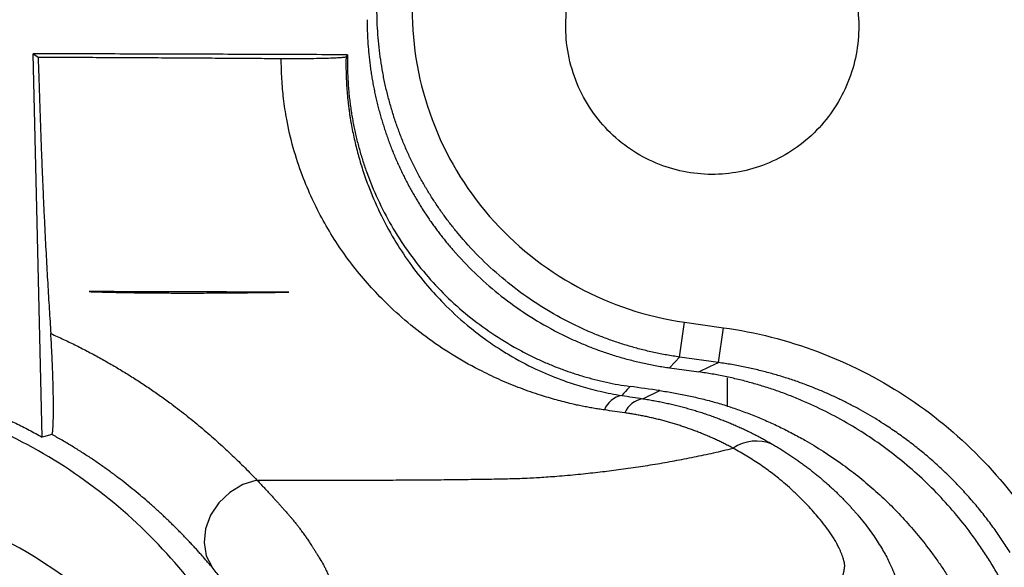
# Paper-space layout '_Back' of a CAD drawing. Units: millimetres. Extents: x -180 to 180, y -319 to 13.
# Drawn here: x 26 to 110, y -124 to -77 of the extents above; entities that cross this region are included whole.
import ezdxf

# ---------------------------------------------------------------- set-up
doc = ezdxf.new("R2010")
doc.units = ezdxf.units.MM

psp = doc.layouts.new('_Back')

# ---------------------------------------------------------------- linework, layer by layer
at = {"color": 7, "linetype": 'Continuous', "lineweight": 25}
for p, q in [((53.545, -80.129), (53.423, -80.292)), ((81.871, -105.91), (82.288, -102.941)), ((82.288, -102.941), (85.616, -103.408)), ((85.199, -106.378), (85.616, -103.408)), ((85.199, -106.378), (81.871, -105.91)), ((81.031, -106.834), (83.516, -107.184)), ((85.954, -110.091), (85.954, -107.689)), ((78.748, -109.469), (80.191, -108.777))]:
    psp.add_line(p, q, dxfattribs=at)
at = {"color": 7, "linetype": 'Continuous', "lineweight": 25, "flags": 128}
for points in [[(26.727, -80.046), (26.965, -80.202), (27.152, -80.325)], [(27.51, -112.749), (27.071, -94.435), (26.727, -80.046)], [(81.031, -106.834), (81.501, -106.316), (81.871, -105.91)], [(83.516, -107.184), (84.458, -106.732), (85.199, -106.378)], [(77.65, -108.419), (77.411, -108.682), (77.257, -108.851), (77.103, -109.021), (76.949, -109.19)], [(45.822, -116.408), (44.622, -116.796), (43.514, -117.458), (42.574, -118.349), (41.864, -119.409), (41.432, -120.567), (41.308, -121.744), (41.499, -122.863), (41.993, -123.847)]]:
    psp.add_lwpolyline(points, dxfattribs=at)
at = {"color": 7, "linetype": 'Continuous', "lineweight": 25}
for centre, radius, start, end in [((77.293, -111.111), 1.951, 100.15982, 159.54961), ((79.041, -111.426), 1.979, 98.52133, 157.77151), ((88.446, -116.654), 3.575, 67.98282, 124.08279)]:
    psp.add_arc(centre, radius, start, end, dxfattribs=at)
for points, knots in [([(38.674, -44.332), (38.662, -44.544), (38.638, -44.964), (38.589, -45.59), (38.533, -46.205), (38.467, -46.811), (38.393, -47.407), (38.312, -47.992), (38.224, -48.567), (38.128, -49.132), (38.026, -49.686), (37.919, -50.23), (37.805, -50.764), (37.687, -51.287), (37.563, -51.8), (37.435, -52.302), (37.303, -52.793), (37.167, -53.275), (37.027, -53.745), (36.885, -54.205), (36.74, -54.655), (36.592, -55.095), (36.442, -55.524), (36.291, -55.942), (36.138, -56.351), (35.983, -56.749), (35.828, -57.137), (35.672, -57.516), (35.516, -57.884), (35.36, -58.242), (34.716, -59.677), (33.474, -62.081), (31.418, -65.254), (29.18, -68.086), (26.687, -70.714), (23.925, -73.124), (20.883, -75.299), (17.72, -77.134), (15.151, -78.319), (13.266, -79.048), (12.09, -79.458), (10.905, -79.83), (9.711, -80.162), (8.51, -80.456), (7.302, -80.71), (6.09, -80.925), (4.875, -81.101), (3.658, -81.238), (2.441, -81.336), (1.222, -81.397), (0.408, -81.404), (0, -81.408)], [0, 0, 0, 0, 0.010773, 0.021392, 0.031857, 0.042169, 0.052326, 0.06233, 0.07218, 0.081875, 0.091417, 0.100804, 0.110038, 0.119117, 0.128042, 0.136813, 0.14543, 0.153892, 0.162201, 0.170355, 0.178356, 0.186202, 0.193894, 0.201432, 0.208816, 0.216046, 0.223123, 0.230045, 0.236814, 0.243429, 0.24989, 0.316674, 0.380574, 0.441584, 0.499705, 0.564259, 0.627444, 0.689259, 0.749706, 0.770822, 0.79189, 0.812909, 0.833882, 0.854808, 0.875688, 0.896521, 0.917308, 0.938049, 0.958681, 0.979272, 1, 1, 1, 1]), ([(0, -82.097), (0.213, -82.096), (0.638, -82.094), (1.275, -82.078), (1.909, -82.052), (2.542, -82.016), (3.176, -81.969), (3.81, -81.912), (4.445, -81.844), (5.08, -81.766), (5.715, -81.677), (6.349, -81.578), (6.982, -81.468), (7.615, -81.348), (8.246, -81.218), (8.876, -81.077), (9.504, -80.925), (10.131, -80.763), (10.756, -80.59), (11.378, -80.407), (11.999, -80.213), (12.617, -80.009), (13.233, -79.794), (13.845, -79.569), (14.455, -79.333), (15.062, -79.086), (15.665, -78.829), (16.265, -78.561), (16.861, -78.283), (17.453, -77.994), (18.041, -77.695), (18.625, -77.386), (19.723, -76.78), (21.316, -75.819), (23.355, -74.409), (25.333, -72.85), (26.854, -71.485), (27.964, -70.392), (28.703, -69.624), (29.43, -68.827), (30.143, -67.999), (30.843, -67.142), (31.527, -66.254), (32.193, -65.336), (32.842, -64.39), (33.255, -63.74), (33.462, -63.413)], [0, 0, 0, 0, 0.0159616, 0.0318418, 0.0476757, 0.0634983, 0.079345, 0.0952511, 0.111205, 0.1271819, 0.1431818, 0.1592049, 0.1752511, 0.1913206, 0.2074135, 0.2235297, 0.2396693, 0.2558325, 0.2720193, 0.2882299, 0.3044642, 0.3207225, 0.3370048, 0.3533115, 0.3696426, 0.3859985, 0.4023793, 0.4187855, 0.4352171, 0.4516743, 0.4681574, 0.4846663, 0.5012013, 0.5621165, 0.6240361, 0.6869606, 0.7508921, 0.7771831, 0.8038197, 0.8308028, 0.8581331, 0.8858109, 0.9138366, 0.9422101, 0.9709313, 1, 1, 1, 1]), ([(73.021, -82.299), (73.33, -83.098), (74.106, -84.627), (75.7, -86.628), (77.637, -88.25), (79.83, -89.44), (82.181, -90.162), (84.597, -90.412), (86.981, -90.189), (89.298, -89.52), (91.465, -88.395), (93.403, -86.851), (94.999, -84.952), (96.197, -82.785), (96.954, -80.426), (97.242, -77.965), (97.053, -75.49), (96.436, -73.271), (95.517, -71.339), (94.385, -69.681), (92.949, -68.173), (91.222, -66.885), (89.233, -65.88), (87.018, -65.233), (84.266, -64.964), (81.262, -65.403), (78.478, -66.622), (76.494, -68.069), (75.19, -69.42), (74.11, -70.868), (73.159, -72.593), (72.421, -74.824), (72.091, -77.252), (72.25, -79.801), (72.704, -81.477), (73.021, -82.299)], [0, 0, 0, 0, 0.032566, 0.06483, 0.096711, 0.128107, 0.159164, 0.189744, 0.219965, 0.24978, 0.281008, 0.312288, 0.343515, 0.374818, 0.405962, 0.437221, 0.468578, 0.499839, 0.524339, 0.549713, 0.575976, 0.603221, 0.631313, 0.660382, 0.690567, 0.735989, 0.774181, 0.805156, 0.82887, 0.845415, 0.873809, 0.903425, 0.934373, 0.966519, 1, 1, 1, 1]), ([(81.871, -105.91), (81.688, -105.883), (81.322, -105.83), (80.775, -105.737), (80.232, -105.634), (79.691, -105.522), (79.155, -105.401), (78.622, -105.27), (78.093, -105.13), (77.569, -104.98), (77.05, -104.822), (76.535, -104.655), (76.026, -104.48), (75.523, -104.296), (75.025, -104.105), (74.534, -103.905), (74.048, -103.698), (73.569, -103.484), (73.097, -103.263), (72.631, -103.035), (72.173, -102.801), (71.079, -102.218), (69.394, -101.201), (67.224, -99.61), (65.216, -97.841), (63.786, -96.335), (62.829, -95.199), (62.263, -94.485), (61.709, -93.741), (61.17, -92.967), (60.647, -92.163), (60.143, -91.33), (59.659, -90.469), (59.198, -89.581), (58.762, -88.665), (58.352, -87.725), (57.97, -86.761), (57.619, -85.774), (57.3, -84.767), (57.014, -83.741), (56.764, -82.698), (56.549, -81.64), (56.372, -80.57), (56.234, -79.49), (56.135, -78.402), (56.072, -77.309), (56.065, -76.578), (56.061, -76.213)], [0, 0, 0, 0, 0.012941, 0.025858, 0.038748, 0.051608, 0.064433, 0.07722, 0.089966, 0.102668, 0.115322, 0.127924, 0.140471, 0.152961, 0.16539, 0.177754, 0.190051, 0.202277, 0.21443, 0.226507, 0.238505, 0.250421, 0.31319, 0.375893, 0.438265, 0.500046, 0.520881, 0.54211, 0.563722, 0.585707, 0.608051, 0.63074, 0.653759, 0.677093, 0.700724, 0.724633, 0.748803, 0.773212, 0.797839, 0.822664, 0.847663, 0.872813, 0.898092, 0.923474, 0.948936, 0.974452, 1, 1, 1, 1]), ([(59.06, -76.213), (59.06, -79.461), (59.634, -82.631), (61.901, -88.697), (63.558, -91.481), (69.91, -98.792), (75.856, -102.036), (82.288, -102.941)], [0, 0, 0, 0, 0.25, 0.25, 0.5, 0.5, 1, 1, 1, 1]), ([(55.221, -77.137), (55.222, -77.303), (55.223, -77.637), (55.236, -78.137), (55.257, -78.637), (55.286, -79.136), (55.324, -79.634), (55.369, -80.131), (55.423, -80.626), (55.485, -81.12), (55.555, -81.611), (55.633, -82.101), (55.719, -82.588), (55.813, -83.072), (55.914, -83.554), (56.023, -84.032), (56.139, -84.508), (56.263, -84.979), (56.394, -85.448), (56.532, -85.912), (56.677, -86.373), (56.828, -86.829), (56.987, -87.281), (57.151, -87.728), (57.322, -88.171), (57.5, -88.609), (57.683, -89.042), (57.872, -89.469), (58.066, -89.892), (58.266, -90.309), (58.471, -90.721), (58.681, -91.127), (58.896, -91.528), (59.116, -91.922), (59.34, -92.311), (59.569, -92.694), (59.801, -93.071), (60.037, -93.442), (60.277, -93.807), (60.521, -94.165), (60.768, -94.518), (61.017, -94.864), (61.27, -95.204), (61.525, -95.537), (61.783, -95.864), (62.043, -96.185), (62.306, -96.5), (63.058, -97.377), (64.376, -98.765), (66.383, -100.534), (68.553, -102.126), (70.385, -103.231), (71.792, -103.965), (72.73, -104.414), (73.694, -104.835), (74.683, -105.226), (75.696, -105.585), (76.729, -105.91), (77.782, -106.2), (78.852, -106.452), (79.935, -106.668), (80.665, -106.779), (81.031, -106.834)], [0, 0, 0, 0, 0.011666, 0.023328, 0.034984, 0.046632, 0.058269, 0.069893, 0.081502, 0.093093, 0.104665, 0.116214, 0.127739, 0.139237, 0.150706, 0.162143, 0.173548, 0.184916, 0.196247, 0.207538, 0.218786, 0.229991, 0.24115, 0.25226, 0.26332, 0.274328, 0.285282, 0.296181, 0.307021, 0.317803, 0.328523, 0.33918, 0.349773, 0.3603, 0.37076, 0.38115, 0.39147, 0.401718, 0.411892, 0.421993, 0.432017, 0.441964, 0.451833, 0.461623, 0.471332, 0.48096, 0.490506, 0.499969, 0.561741, 0.624109, 0.686815, 0.749591, 0.773501, 0.797728, 0.822249, 0.84704, 0.872076, 0.897331, 0.922778, 0.948391, 0.974141, 1, 1, 1, 1]), ([(53.545, -80.129), (51.212, -80.12), (46.742, -80.103), (39.979, -80.08), (33.374, -80.061), (28.904, -80.051), (26.727, -80.046)], [0, 0, 0, 0, 0.261046, 0.5, 0.75648, 1, 1, 1, 1]), ([(27.152, -80.325), (27.892, -80.328), (29.361, -80.334), (31.549, -80.345), (33.705, -80.355), (35.828, -80.367), (37.919, -80.378), (39.977, -80.39), (42.003, -80.403), (43.997, -80.416), (45.958, -80.429), (47.254, -80.438), (47.897, -80.443)], [0, 0, 0, 0, 0.106834, 0.212175, 0.315989, 0.418276, 0.519037, 0.618274, 0.715988, 0.81218, 0.90685, 1, 1, 1, 1]), ([(27.152, -80.325), (27.163, -80.656), (27.185, -81.342), (27.223, -82.418), (27.264, -83.602), (27.303, -84.872), (27.348, -86.185), (27.395, -87.489), (27.444, -88.779), (27.495, -90.053), (27.549, -91.311), (27.604, -92.553), (27.661, -93.778), (27.72, -94.985), (27.78, -96.174), (27.842, -97.343), (27.905, -98.493), (27.969, -99.623), (28.034, -100.731), (28.101, -101.816), (28.168, -102.879), (28.213, -103.567), (28.236, -103.91)], [0, 0, 0, 0, 0.038978, 0.080667, 0.126684, 0.178602, 0.230902, 0.282985, 0.334877, 0.386599, 0.438173, 0.489619, 0.540954, 0.592192, 0.643348, 0.694437, 0.745476, 0.796478, 0.84746, 0.898399, 0.949245, 1, 1, 1, 1]), ([(47.897, -80.443), (47.974, -80.443), (48.126, -80.444), (48.356, -80.445), (48.586, -80.446), (48.815, -80.446), (49.043, -80.446), (49.271, -80.446), (49.498, -80.445), (49.725, -80.444), (50.206, -80.441), (50.915, -80.432), (51.754, -80.414), (52.453, -80.39), (52.874, -80.367), (53.115, -80.347), (53.244, -80.334), (53.339, -80.32), (53.402, -80.306), (53.416, -80.297), (53.423, -80.292)], [0, 0, 0, 0, 0.027847, 0.055556, 0.083192, 0.110816, 0.13849, 0.166277, 0.194239, 0.222436, 0.250927, 0.376052, 0.499898, 0.623515, 0.748919, 0.79986, 0.850104, 0.899982, 0.949834, 1, 1, 1, 1]), ([(75.464, -110.425), (75.307, -110.402), (74.991, -110.356), (74.519, -110.278), (74.048, -110.194), (73.583, -110.103), (73.13, -110.009), (72.388, -109.842), (71.345, -109.574), (69.884, -109.137), (68.309, -108.59), (66.644, -107.91), (63.955, -106.641), (60.425, -104.507), (56.704, -101.312), (53.705, -97.877), (51.41, -94.361), (49.868, -91.036), (48.893, -88.096), (48.442, -86.162), (48.207, -84.748), (48.096, -83.892), (48.005, -83.042), (47.944, -82.193), (47.904, -81.319), (47.899, -80.736), (47.897, -80.443)], [0, 0, 0, 0, 0.010539, 0.02115, 0.031807, 0.042368, 0.052686, 0.062629, 0.093189, 0.124821, 0.165796, 0.207321, 0.249553, 0.374174, 0.499412, 0.597491, 0.692216, 0.78499, 0.839041, 0.891813, 0.910652, 0.929011, 0.945763, 0.96388, 0.981878, 1, 1, 1, 1]), ([(53.423, -80.292), (53.419, -80.471), (53.413, -80.824), (53.416, -81.346), (53.427, -81.852), (53.447, -82.341), (53.474, -82.814), (53.507, -83.271), (53.546, -83.71), (53.59, -84.134), (53.638, -84.54), (53.69, -84.93), (53.744, -85.303), (53.801, -85.66), (53.916, -86.333), (54.116, -87.329), (54.442, -88.641), (54.834, -89.952), (55.421, -91.622), (56.286, -93.636), (57.467, -95.832), (58.834, -97.929), (60.247, -99.739), (61.89, -101.527), (63.519, -103.028), (65.155, -104.303), (66.456, -105.191), (67.981, -106.122), (69.771, -107.049), (71.508, -107.76), (72.718, -108.176), (73.469, -108.411), (74.269, -108.635), (75.117, -108.843), (76.014, -109.034), (76.633, -109.138), (76.949, -109.19)], [0, 0, 0, 0, 0.01172, 0.0231, 0.034142, 0.044845, 0.055211, 0.065241, 0.074934, 0.084291, 0.093314, 0.102003, 0.11036, 0.118386, 0.126081, 0.156083, 0.186838, 0.21839, 0.25078, 0.311099, 0.375561, 0.434614, 0.500607, 0.552904, 0.625578, 0.676367, 0.718047, 0.750621, 0.817708, 0.875313, 0.893841, 0.913264, 0.933587, 0.954814, 0.976951, 1, 1, 1, 1]), ([(53.545, -80.129), (53.543, -80.309), (53.537, -80.669), (53.542, -81.207), (53.556, -81.743), (53.581, -82.278), (53.615, -82.812), (53.66, -83.344), (53.715, -83.874), (53.781, -84.402), (53.856, -84.929), (53.941, -85.454), (54.037, -85.977), (54.143, -86.499), (54.258, -87.019), (54.384, -87.537), (54.52, -88.053), (54.667, -88.568), (54.823, -89.081), (54.989, -89.591), (55.384, -90.732), (56.092, -92.467), (57.26, -94.721), (58.631, -96.859), (60.188, -98.862), (61.916, -100.715), (63.803, -102.4), (65.846, -103.915), (67.592, -104.978), (68.95, -105.695), (69.869, -106.139), (70.801, -106.548), (71.744, -106.922), (72.7, -107.261), (73.667, -107.566), (74.646, -107.834), (75.637, -108.067), (76.638, -108.266), (77.312, -108.368), (77.65, -108.419)], [0, 0, 0, 0, 0.013291, 0.026541, 0.039756, 0.052939, 0.066096, 0.07923, 0.092348, 0.105453, 0.11855, 0.131644, 0.144739, 0.157839, 0.170949, 0.184074, 0.197217, 0.210383, 0.223576, 0.2368, 0.250059, 0.312712, 0.374977, 0.437265, 0.499969, 0.562048, 0.624091, 0.686473, 0.749557, 0.774758, 0.799854, 0.824869, 0.849831, 0.874767, 0.899703, 0.924667, 0.949686, 0.974788, 1, 1, 1, 1]), ([(31.503, -100.333), (31.938, -100.346), (32.822, -100.373), (34.173, -100.402), (35.57, -100.426), (37.015, -100.442), (38.508, -100.451), (40.197, -100.454), (42.132, -100.448), (44.195, -100.432), (46.358, -100.409), (47.777, -100.39), (48.555, -100.38)], [0, 0, 0, 0, 0.076433, 0.155612, 0.237549, 0.322254, 0.409737, 0.500009, 0.6194, 0.749999, 0.862999, 1, 1, 1, 1]), ([(28.236, -103.91), (28.419, -103.992), (28.786, -104.157), (29.331, -104.41), (29.872, -104.668), (30.408, -104.931), (30.939, -105.199), (31.466, -105.472), (31.987, -105.75), (32.504, -106.033), (33.016, -106.32), (33.522, -106.612), (34.023, -106.907), (34.519, -107.207), (35.009, -107.51), (35.493, -107.818), (35.972, -108.128), (36.444, -108.442), (36.911, -108.759), (37.371, -109.079), (37.825, -109.402), (38.272, -109.726), (38.795, -110.114), (39.389, -110.568), (40.048, -111.088), (40.695, -111.615), (41.329, -112.148), (41.949, -112.684), (42.554, -113.223), (43.144, -113.763), (43.717, -114.302), (44.273, -114.838), (44.811, -115.37), (45.331, -115.897), (45.658, -116.237), (45.822, -116.408)], [0, 0, 0, 0, 0.023202, 0.0464487, 0.0697427, 0.0930863, 0.1164822, 0.1399329, 0.1634408, 0.1870086, 0.2106388, 0.234334, 0.2580968, 0.2819299, 0.305836, 0.3298177, 0.3538777, 0.3780189, 0.402244, 0.4265559, 0.4509575, 0.4754517, 0.5000415, 0.5384406, 0.577402, 0.6169342, 0.6570457, 0.6977453, 0.7390424, 0.7809471, 0.82347, 0.8666229, 0.9104189, 0.9548725, 1, 1, 1, 1]), ([(28.321, -112.515), (28.325, -112.513), (28.333, -112.509), (28.345, -112.49), (28.356, -112.463), (28.367, -112.425), (28.377, -112.378), (28.387, -112.321), (28.396, -112.254), (28.404, -112.177), (28.412, -112.091), (28.419, -111.995), (28.426, -111.889), (28.433, -111.773), (28.443, -111.552), (28.454, -111.175), (28.461, -110.592), (28.46, -109.941), (28.453, -109.256), (28.439, -108.557), (28.421, -107.855), (28.398, -107.143), (28.373, -106.49), (28.348, -105.902), (28.322, -105.383), (28.295, -104.877), (28.266, -104.382), (28.246, -104.069), (28.236, -103.911)], [0, 0, 0, 0, 0.02094, 0.041432, 0.061516, 0.081233, 0.100625, 0.119738, 0.13862, 0.157319, 0.175886, 0.194374, 0.212834, 0.231319, 0.249881, 0.311397, 0.374542, 0.436879, 0.500026, 0.560526, 0.621494, 0.683896, 0.748638, 0.797732, 0.847126, 0.897116, 0.947985, 1, 1, 1, 1]), ([(85.616, -103.408), (88.385, -103.798), (91.061, -104.482), (96.232, -106.415), (98.751, -107.686), (105.699, -112.209), (109.675, -116.252), (112.622, -121.006)], [0, 0, 0, 0, 0.25, 0.25, 0.5, 0.5, 1, 1, 1, 1]), ([(110.076, -122.584), (109.968, -122.411), (109.751, -122.065), (109.414, -121.553), (109.066, -121.043), (108.708, -120.537), (108.339, -120.036), (107.959, -119.539), (107.569, -119.046), (107.168, -118.559), (106.757, -118.077), (106.336, -117.601), (105.905, -117.132), (105.463, -116.668), (105.012, -116.211), (104.551, -115.762), (104.081, -115.319), (103.601, -114.884), (103.112, -114.457), (102.614, -114.039), (102.107, -113.629), (101.592, -113.227), (101.069, -112.835), (100.537, -112.452), (99.998, -112.078), (99.392, -111.676), (98.712, -111.244), (97.945, -110.785), (97.146, -110.334), (96.314, -109.892), (95.448, -109.463), (94.551, -109.049), (93.621, -108.652), (92.661, -108.275), (91.672, -107.919), (90.654, -107.588), (89.609, -107.283), (88.539, -107.007), (87.445, -106.762), (86.33, -106.548), (85.577, -106.435), (85.199, -106.378)], [0, 0, 0, 0, 0.01992, 0.039941, 0.060061, 0.080277, 0.100586, 0.120986, 0.141472, 0.162042, 0.182693, 0.203421, 0.224224, 0.245096, 0.266035, 0.287038, 0.3081, 0.329218, 0.350388, 0.371606, 0.392868, 0.41417, 0.435509, 0.45688, 0.47828, 0.499703, 0.528, 0.557131, 0.587076, 0.617813, 0.649318, 0.681564, 0.714526, 0.748172, 0.782471, 0.817391, 0.852895, 0.888947, 0.925509, 0.96254, 1, 1, 1, 1]), ([(5.765, -107.063), (5.988, -107.064), (6.433, -107.066), (7.101, -107.081), (7.767, -107.106), (8.433, -107.141), (9.097, -107.185), (9.761, -107.24), (10.423, -107.305), (11.085, -107.38), (11.746, -107.464), (12.405, -107.559), (13.064, -107.664), (13.721, -107.778), (14.377, -107.903), (15.033, -108.038), (15.687, -108.183), (16.34, -108.338), (17.181, -108.551), (18.206, -108.834), (19.409, -109.203), (20.601, -109.605), (21.782, -110.042), (22.951, -110.513), (24.109, -111.019), (25.256, -111.559), (26.392, -112.133), (27.137, -112.543), (27.51, -112.749)], [0, 0, 0, 0, 0.029412, 0.05879, 0.088139, 0.117465, 0.146774, 0.176073, 0.205367, 0.234664, 0.263968, 0.293286, 0.322625, 0.351991, 0.381389, 0.410827, 0.44031, 0.469845, 0.499438, 0.554851, 0.610208, 0.665554, 0.720934, 0.776394, 0.831983, 0.887747, 0.943737, 1, 1, 1, 1]), ([(111.076, -128.679), (110.998, -128.49), (110.843, -128.113), (110.599, -127.553), (110.345, -126.998), (110.082, -126.448), (109.81, -125.903), (109.529, -125.364), (109.238, -124.829), (108.938, -124.3), (108.629, -123.777), (108.311, -123.258), (107.983, -122.745), (107.646, -122.237), (107.299, -121.735), (106.944, -121.237), (105.792, -119.684), (103.658, -117.209), (100.226, -114.159), (96.43, -111.576), (93.35, -110.033), (91.228, -109.175), (90.156, -108.782), (89.075, -108.425), (87.983, -108.104), (86.881, -107.818), (85.769, -107.569), (84.648, -107.353), (83.894, -107.24), (83.516, -107.184)], [0, 0, 0, 0, 0.016742, 0.03345, 0.050131, 0.066789, 0.083429, 0.100057, 0.116677, 0.133294, 0.149915, 0.166543, 0.183184, 0.199843, 0.216525, 0.233236, 0.249979, 0.375123, 0.500292, 0.625428, 0.750598, 0.781883, 0.81307, 0.844192, 0.875283, 0.906376, 0.937505, 0.968702, 1, 1, 1, 1]), ([(49.607, -149.54), (49.217, -143.918), (47.765, -138.462), (44.185, -130.956), (42.734, -128.529), (39.444, -124.046), (37.605, -121.977), (33.54, -118.184), (31.3, -116.458), (26.609, -113.5), (24.139, -112.246), (18.944, -110.198), (16.244, -109.419), (10.803, -108.387), (8.04, -108.123), (5.232, -108.123)], [0, 0, 0, 0, 0.25, 0.25, 0.375, 0.375, 0.5, 0.5, 0.625, 0.625, 0.75, 0.75, 0.875, 0.875, 1, 1, 1, 1]), ([(80.191, -108.777), (80.386, -108.805), (80.776, -108.862), (81.359, -108.96), (81.94, -109.067), (82.52, -109.183), (83.097, -109.31), (83.673, -109.446), (84.246, -109.592), (84.818, -109.748), (85.387, -109.913), (85.765, -110.032), (85.954, -110.091)], [0, 0, 0, 0, 0.0999522, 0.1998403, 0.2996921, 0.3995355, 0.4993987, 0.5993098, 0.6992971, 0.799389, 0.8996138, 1, 1, 1, 1]), ([(78.748, -109.469), (78.905, -109.493), (79.221, -109.543), (79.691, -109.626), (80.158, -109.715), (80.622, -109.811), (81.083, -109.913), (81.54, -110.022), (81.994, -110.137), (82.445, -110.258), (82.891, -110.385), (83.334, -110.517), (83.773, -110.656), (84.207, -110.8), (84.637, -110.95), (85.063, -111.106), (85.484, -111.266), (85.901, -111.432), (86.313, -111.603), (86.72, -111.778), (87.122, -111.958), (87.518, -112.143), (87.91, -112.333), (88.297, -112.526), (88.678, -112.724), (89.053, -112.925), (89.424, -113.131), (89.665, -113.27), (89.786, -113.34)], [0, 0, 0, 0, 0.0366732, 0.073457, 0.1103552, 0.1473715, 0.1845096, 0.2217734, 0.259167, 0.2966941, 0.3343589, 0.3721654, 0.410118, 0.4482207, 0.486478, 0.5248943, 0.563474, 0.6022217, 0.6411421, 0.6802399, 0.7195198, 0.7589869, 0.7986459, 0.838502, 0.8785603, 0.9188259, 0.959304, 1, 1, 1, 1]), ([(86.442, -113.69), (86.328, -113.629), (86.1, -113.507), (85.75, -113.328), (85.395, -113.153), (85.036, -112.983), (84.673, -112.817), (84.306, -112.656), (83.934, -112.5), (83.56, -112.349), (83.181, -112.203), (82.8, -112.062), (82.415, -111.926), (82.027, -111.796), (81.637, -111.671), (81.244, -111.551), (80.849, -111.437), (80.452, -111.329), (80.053, -111.227), (79.652, -111.13), (79.25, -111.039), (78.846, -110.954), (78.44, -110.875), (78.032, -110.802), (77.622, -110.734), (77.346, -110.693), (77.208, -110.673)], [0, 0, 0, 0, 0.046454, 0.092439, 0.137961, 0.183028, 0.227645, 0.271819, 0.315558, 0.358867, 0.401754, 0.444227, 0.486293, 0.527959, 0.569234, 0.610126, 0.650643, 0.690793, 0.730554, 0.769912, 0.808911, 0.847595, 0.886005, 0.924183, 0.962168, 1, 1, 1, 1]), ([(85.954, -110.091), (86.144, -110.153), (86.523, -110.277), (87.089, -110.476), (87.651, -110.684), (88.211, -110.901), (88.767, -111.129), (89.32, -111.367), (89.87, -111.615), (90.416, -111.873), (90.96, -112.141), (91.5, -112.419), (92.037, -112.707), (93.448, -113.496), (95.662, -114.91), (98.501, -117.174), (101.099, -119.725), (102.866, -121.869), (103.982, -123.422), (104.563, -124.283), (105.117, -125.159), (105.645, -126.051), (106.145, -126.958), (106.621, -127.88), (106.915, -128.506), (107.063, -128.82)], [0, 0, 0, 0, 0.02065, 0.041307, 0.061977, 0.082667, 0.103381, 0.124128, 0.144914, 0.165744, 0.186626, 0.207567, 0.228566, 0.249621, 0.374611, 0.499497, 0.624075, 0.750054, 0.785858, 0.821594, 0.857263, 0.892904, 0.928551, 0.964239, 1, 1, 1, 1]), ([(28.321, -112.515), (28.186, -112.553), (27.915, -112.63), (27.645, -112.709), (27.51, -112.749)], [0, 0, 0, 0, 0.499167, 1, 1, 1, 1]), ([(41.992, -123.848), (41.92, -123.763), (41.776, -123.592), (41.552, -123.331), (41.322, -123.065), (41.085, -122.796), (40.841, -122.523), (40.59, -122.246), (40.332, -121.965), (40.067, -121.681), (39.795, -121.393), (39.516, -121.102), (39.228, -120.809), (38.934, -120.512), (38.631, -120.213), (38.321, -119.911), (38.002, -119.607), (37.676, -119.3), (37.341, -118.992), (36.998, -118.682), (36.559, -118.294), (36.016, -117.825), (35.358, -117.278), (34.675, -116.73), (33.968, -116.185), (33.237, -115.642), (32.48, -115.103), (31.699, -114.569), (30.892, -114.042), (30.061, -113.523), (29.206, -113.012), (28.616, -112.681), (28.321, -112.515)], [0, 0, 0, 0, 0.026618, 0.053163, 0.079642, 0.106061, 0.132424, 0.158737, 0.185006, 0.211236, 0.237433, 0.263602, 0.289749, 0.315879, 0.341997, 0.368109, 0.394221, 0.420336, 0.44646, 0.472599, 0.498757, 0.544487, 0.590115, 0.635666, 0.681164, 0.726633, 0.772095, 0.817571, 0.863082, 0.908646, 0.95428, 1, 1, 1, 1]), ([(89.786, -113.34), (89.909, -113.412), (90.153, -113.555), (90.51, -113.774), (90.862, -113.996), (91.206, -114.219), (91.544, -114.446), (91.875, -114.674), (92.199, -114.905), (92.516, -115.137), (92.827, -115.37), (93.131, -115.605), (93.428, -115.841), (93.719, -116.079), (94.002, -116.317), (94.279, -116.555), (94.55, -116.795), (94.813, -117.034), (95.071, -117.274), (95.321, -117.513), (95.565, -117.752), (95.803, -117.991), (96.034, -118.23), (96.258, -118.467), (96.477, -118.704), (96.689, -118.94), (96.895, -119.175), (97.413, -119.781), (98.154, -120.731), (98.962, -121.933), (99.584, -123.022), (100.006, -123.92), (100.285, -124.664), (100.47, -125.301), (100.584, -125.889), (100.623, -126.341), (100.625, -126.694), (100.61, -126.963), (100.58, -127.204), (100.533, -127.417), (100.472, -127.605), (100.419, -127.707), (100.392, -127.758)], [0, 0, 0, 0, 0.009153, 0.018335, 0.027547, 0.036789, 0.046064, 0.055372, 0.064715, 0.074094, 0.08351, 0.092964, 0.102458, 0.111994, 0.121572, 0.131194, 0.140862, 0.150576, 0.160339, 0.170152, 0.180016, 0.189933, 0.199903, 0.20993, 0.220014, 0.230156, 0.240358, 0.250622, 0.310009, 0.371165, 0.434374, 0.4999, 0.555508, 0.61568, 0.68049, 0.749995, 0.793271, 0.835898, 0.877879, 0.919219, 0.959924, 1, 1, 1, 1]), ([(45.822, -116.408), (46.685, -116.41), (48.385, -116.414), (50.896, -116.415), (53.33, -116.414), (55.687, -116.409), (57.966, -116.399), (60.168, -116.385), (62.289, -116.366), (64.33, -116.341), (65.953, -116.314), (67.179, -116.292), (68.031, -116.268), (68.951, -116.233), (70.077, -116.173), (71.529, -116.071), (73.183, -115.919), (74.866, -115.739), (76.498, -115.54), (78.126, -115.314), (79.788, -115.056), (81.452, -114.766), (83.117, -114.443), (84.782, -114.089), (85.888, -113.823), (86.442, -113.69)], [0, 0, 0, 0, 0.063426, 0.124974, 0.184646, 0.242454, 0.298387, 0.352435, 0.404526, 0.454597, 0.502704, 0.523955, 0.544855, 0.565356, 0.591652, 0.627735, 0.672312, 0.713553, 0.751974, 0.792937, 0.834044, 0.87529, 0.916688, 0.958254, 1, 1, 1, 1]), ([(95.437, -125.385), (95.45, -125.369), (95.476, -125.338), (95.507, -125.288), (95.538, -125.234), (95.572, -125.177), (95.607, -125.118), (95.639, -125.059), (95.665, -124.999), (95.689, -124.938), (95.714, -124.871), (95.737, -124.798), (95.757, -124.721), (95.782, -124.644), (95.809, -124.567), (95.832, -124.488), (95.857, -124.404), (95.875, -124.318), (95.899, -124.202), (95.936, -124.043), (95.957, -123.86), (95.97, -123.643), (95.937, -123.424), (95.869, -123.175), (95.8, -122.948), (95.717, -122.721), (95.62, -122.495), (95.525, -122.278), (95.43, -122.079), (95.337, -121.908), (95.259, -121.764), (95.2, -121.651), (95.136, -121.536), (95.057, -121.407), (94.959, -121.247), (94.853, -121.082), (94.736, -120.912), (94.577, -120.697), (94.308, -120.329), (93.796, -119.676), (93.085, -118.859), (92.288, -118.028), (91.612, -117.375), (90.964, -116.791), (90.371, -116.293), (89.822, -115.863), (89.297, -115.474), (88.755, -115.095), (88.198, -114.727), (87.628, -114.37), (87.047, -114.026), (86.643, -113.803), (86.443, -113.693)], [0, 0, 0, 0, 0.014412, 0.028877, 0.043236, 0.057351, 0.071233, 0.084914, 0.098434, 0.111809, 0.125037, 0.141641, 0.157581, 0.172822, 0.187528, 0.203252, 0.21897, 0.234604, 0.250017, 0.279424, 0.312512, 0.335554, 0.375052, 0.403348, 0.430009, 0.455082, 0.478511, 0.500291, 0.518722, 0.53416, 0.546654, 0.556168, 0.562624, 0.57504, 0.587507, 0.599984, 0.612429, 0.624843, 0.646033, 0.687688, 0.749829, 0.787741, 0.821205, 0.850232, 0.874826, 0.894071, 0.912851, 0.931171, 0.949039, 0.966462, 0.983447, 1, 1, 1, 1]), ([(45.822, -116.409), (45.905, -116.496), (46.07, -116.67), (46.311, -116.925), (46.547, -117.178), (46.778, -117.427), (47.004, -117.673), (47.225, -117.914), (47.44, -118.151), (47.649, -118.383), (47.853, -118.61), (48.051, -118.831), (48.272, -119.076), (48.486, -119.32), (48.697, -119.56), (48.886, -119.791), (49.089, -120.034), (49.279, -120.281), (49.443, -120.5), (49.575, -120.681), (49.678, -120.825), (49.812, -121.01), (49.982, -121.242), (50.189, -121.532), (50.353, -121.787), (50.497, -122.016), (50.633, -122.227), (50.782, -122.458), (50.97, -122.761), (51.209, -123.149), (51.447, -123.547), (51.624, -123.88), (51.73, -124.108), (51.817, -124.301), (51.888, -124.457), (51.943, -124.576), (51.991, -124.685), (52.034, -124.805), (52.087, -124.958), (52.145, -125.136), (52.212, -125.359), (52.281, -125.608), (52.351, -125.916), (52.418, -126.243), (52.479, -126.597), (52.53, -126.912), (52.573, -127.182), (52.629, -127.569), (52.696, -128.104), (52.779, -128.827), (52.848, -129.557), (52.905, -130.282), (52.949, -130.986), (52.984, -131.651), (53.012, -132.313), (53.044, -133.027), (53.075, -133.87), (53.113, -134.863), (53.161, -136.03), (53.21, -137.084), (53.244, -137.962), (53.256, -138.598), (53.262, -139.236), (53.263, -139.87), (53.265, -140.503), (53.265, -141.144), (53.259, -141.8), (53.25, -142.475), (53.239, -143.169), (53.231, -143.642), (53.227, -143.881)], [0, 0, 0, 0, 0.010802, 0.021708, 0.032722, 0.043843, 0.055075, 0.066418, 0.077876, 0.089449, 0.101142, 0.112954, 0.124886, 0.142153, 0.155904, 0.169538, 0.186967, 0.204312, 0.219208, 0.231672, 0.241689, 0.249267, 0.270591, 0.291278, 0.311691, 0.325272, 0.340245, 0.356558, 0.374142, 0.403639, 0.436537, 0.453149, 0.467066, 0.478502, 0.487589, 0.494376, 0.498865, 0.506079, 0.514464, 0.523976, 0.534531, 0.549301, 0.561341, 0.578734, 0.593504, 0.605956, 0.616166, 0.624153, 0.648384, 0.671197, 0.692747, 0.712975, 0.731762, 0.748796, 0.763682, 0.780376, 0.79948, 0.821293, 0.846123, 0.874404, 0.887247, 0.900097, 0.912798, 0.92526, 0.93743, 0.949559, 0.961874, 0.974375, 0.987059, 1, 1, 1, 1]), ([(47.299, -149.7), (46.522, -147.199), (45.513, -144.633), (42.916, -139.471), (41.316, -136.866), (37.553, -131.934), (35.377, -129.574), (30.356, -125.211), (27.517, -123.226), (24.435, -121.581)], [0, 0, 0, 0, 0.25, 0.25, 0.5, 0.5, 0.75, 0.75, 1, 1, 1, 1]), ([(51.456, -145.672), (51.446, -145.552), (51.427, -145.31), (51.393, -144.951), (51.357, -144.591), (51.317, -144.23), (51.274, -143.869), (51.227, -143.507), (51.177, -143.145), (51.078, -142.48), (50.91, -141.487), (50.669, -140.3), (50.412, -139.207), (50.166, -138.264), (49.912, -137.383), (49.654, -136.564), (49.371, -135.731), (49.063, -134.897), (48.736, -134.081), (48.423, -133.356), (48.144, -132.758), (47.89, -132.245), (47.641, -131.768), (47.374, -131.282), (47.047, -130.718), (46.633, -130.043), (46.204, -129.387), (45.814, -128.82), (45.528, -128.414), (45.297, -128.094), (45.089, -127.809), (44.893, -127.543), (44.7, -127.286), (44.473, -126.985), (44.2, -126.625), (43.884, -126.211), (43.586, -125.825), (43.306, -125.467), (43.009, -125.09), (42.691, -124.694), (42.354, -124.282), (42.113, -123.993), (41.992, -123.848)], [0, 0, 0, 0, 0.007424, 0.014964, 0.022626, 0.030413, 0.038329, 0.046376, 0.054558, 0.062878, 0.092097, 0.125335, 0.151245, 0.176704, 0.201733, 0.226362, 0.250624, 0.282198, 0.313531, 0.344708, 0.37582, 0.401988, 0.431506, 0.464397, 0.500681, 0.555048, 0.625556, 0.667945, 0.702886, 0.730375, 0.750411, 0.774857, 0.795631, 0.812733, 0.845423, 0.874941, 0.895773, 0.916591, 0.937409, 0.958241, 0.979101, 1, 1, 1, 1])]:
    psp.add_open_spline(points, degree=3, knots=knots, dxfattribs=at)
for points in [[(48.555, -100.379), (42.875, -100.36), (37.189, -100.342), (31.504, -100.328)], [(76.949, -109.19), (77.551, -109.283), (78.151, -109.376), (78.748, -109.469)], [(80.191, -108.777), (79.344, -108.658), (78.497, -108.539), (77.65, -108.419)], [(77.208, -110.673), (76.638, -110.592), (76.064, -110.511), (75.464, -110.425)]]:
    psp.add_open_spline(points, degree=3, dxfattribs=at)

doc.saveas('drawing.dxf')
